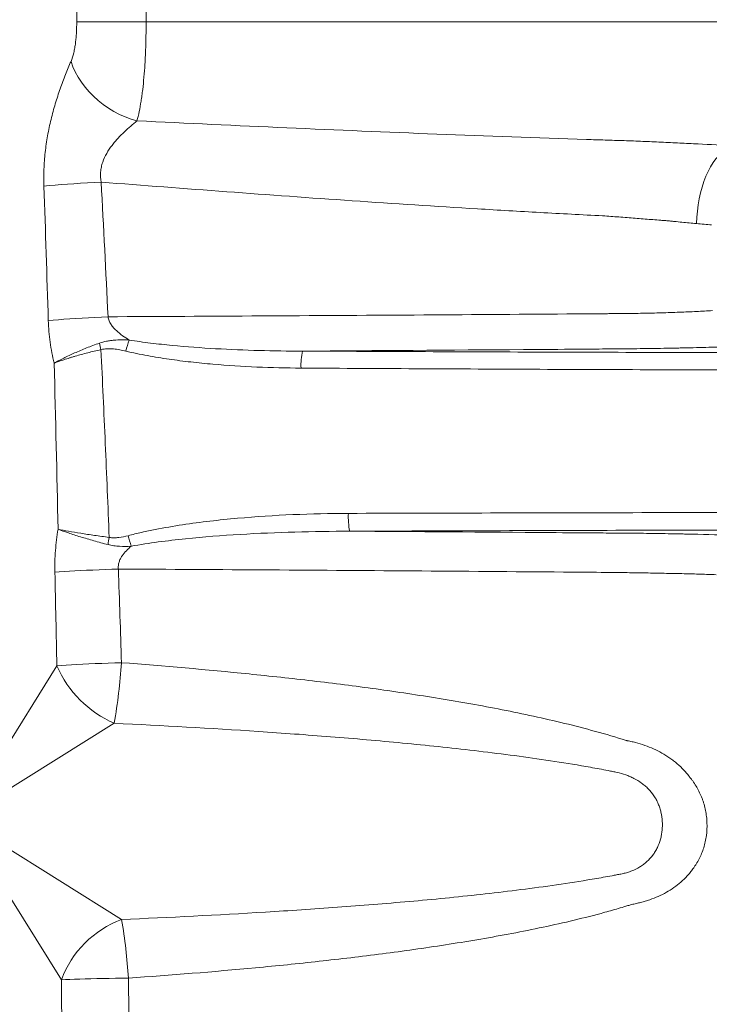
# Paper-space layout 'GERMAN' of a CAD drawing. Units: millimetres. Extents: x 110 to 9130, y 110 to 6424.
# Drawn here: x 7590 to 7866, y 4179 to 4573 of the extents above; entities that cross this region are included whole.
import ezdxf

# ---------------------------------------------------------------- set-up
doc = ezdxf.new("R2010")
doc.units = ezdxf.units.MM
doc.styles.add('SLDTEXTSTYLE0', font='TXT', dxfattribs={"width": 0.7})
doc.dimstyles.new('SLDDIMSTYLE0', dxfattribs={"dimtxt": 77, "dimasz": 132, "dimexe": 0, "dimexo": 0.0625, "dimgap": 19.25, "dimtad": 1, "dimdec": 3, "dimrnd": 1e-09, "dimzin": 12, "dimdsep": 46, "dimtxsty": 'SLDTEXTSTYLE0', "dimblk1": 'CLOSED', "dimblk2": 'CLOSED', "dimsah": 1, "dimcen": 0.09, "dimadec": 0, "dimazin": 3, "dimtfac": 1, "dimtdec": 3, "dimtofl": 0, "dimtmove": 0, "dimatfit": 3, "dimldrblk": 'CLOSED', "dimfxl": 1, "dimfrac": 2, "dimtolj": 1, "dimtzin": 12, "dimarcsym": 0})

# ---------------------------------------------------------------- blocks, each defined once
blk = doc.blocks.new('_CLOSED')
at = {"color": 0, "linetype": 'ByBlock', "lineweight": -2}
for p, q in [((-1, 0.166667), (0, 0)), ((-1, 0.166667), (-1, -0.166667)), ((0, 0), (-1, -0.166667)), ((0, 0), (-1, 0))]:
    blk.add_line(p, q, dxfattribs=at)
blk = doc.blocks.new('_D_9')
at = {"color": 7, "linetype": 'Continuous', "lineweight": 0, "ltscale": 22}
for p, q in [((8301.93, 4730.68), (8499.26, 4730.68)), ((8477.26, 3277.68), (8477.26, 4730.68)), ((5009.99, 3277.68), (8499.26, 3277.68))]:
    blk.add_line(p, q, dxfattribs=at)
at = {"color": 7, "linetype": 'Continuous', "lineweight": 0, "ltscale": 22, "xscale": 132, "yscale": 132}
for p, rotation in [((8477.26, 4730.68), 90.0000000000004), ((8477.26, 3277.68), 270.0000000000004)]:
    blk.add_blockref('_CLOSED', p, dxfattribs=dict(at, rotation=rotation))
at = {"color": 7, "linetype": 'Continuous', "lineweight": 0, "ltscale": 22, "insert": (8378, 3937.52), "char_height": 77, "attachment_point": 1, "rotation": 90, "style": 'SLDTEXTSTYLE0'}
blk.add_mtext('1453', dxfattribs=at)
blk = doc.blocks.new('_D_15')
at = {"color": 9, "linetype": 'Continuous', "lineweight": 0, "ltscale": 22}
for p, q in [((7996.46, 5506.68), (3958.08, 5506.68)), ((3980.08, 5506.68), (3980.08, 3277.68)), ((7313.44, 3277.68), (3958.08, 3277.68))]:
    blk.add_line(p, q, dxfattribs=at)
for centre, start, end in [((3917.41, 4020.51), 63.4349, 116.5651), ((3917.41, 4062.86), 243.4349, 296.5651)]:
    blk.add_arc(centre, 140.13, start, end, dxfattribs=at)
at = {"color": 9, "linetype": 'Continuous', "lineweight": 0, "ltscale": 22, "xscale": 132, "yscale": 132}
for p, rotation in [((3980.08, 5506.68), 90.0000000000004), ((3980.08, 3277.68), 270.0000000000004)]:
    blk.add_blockref('_CLOSED', p, dxfattribs=dict(at, rotation=rotation))
at = {"color": 9, "linetype": 'Continuous', "lineweight": 0, "ltscale": 22, "insert": (3880.82, 3937.52), "char_height": 77, "attachment_point": 1, "rotation": 90, "style": 'SLDTEXTSTYLE0'}
blk.add_mtext('2230', dxfattribs=at)

psp = doc.layouts.new('GERMAN')

# ---------------------------------------------------------------- linework, layer by layer
at = {"color": 7, "linetype": 'Continuous', "lineweight": 15, "ltscale": 22}
for p, q in [((7612.891, 4672.6827), (7612.891, 4571.9189)), ((7640.7018, 4571.9189), (7640.7018, 4672.6827)), ((7640.7018, 4571.9189), (7612.891, 4571.9189)), ((7640.7018, 4571.9189), (8031.8467, 4571.9189)), ((7604.9163, 4314.0851), (7566.5398, 4252.6827)), ((7566.5398, 4252.6827), (7627.9422, 4291.0592)), ((7566.5398, 4252.6827), (7606.7409, 4188.3609)), ((7630.8616, 4212.4815), (7566.5398, 4252.6827))]:
    psp.add_line(p, q, dxfattribs=at)
at = {"color": 7, "linetype": 'Continuous', "lineweight": 15, "ltscale": 22, "flags": 128}
for points in [[(7610.5978, 4556.0513), (7611.3703, 4553.935), (7612.3292, 4551.834), (7613.4676, 4549.7637), (7614.7772, 4547.7391), (7616.2484, 4545.7748), (7617.8707, 4543.8852), (7619.6321, 4542.084), (7621.5199, 4540.3842), (7623.5204, 4538.7983), (7625.6191, 4537.3377), (7627.8007, 4536.013), (7630.0493, 4534.8339), (7632.3487, 4533.8089), (7634.6821, 4532.9455), (7637.0326, 4532.2499)], [(7861.245, 4491.1273), (7861.3732, 4493.6408), (7861.6066, 4496.1465), (7861.9436, 4498.6265), (7862.3818, 4501.0635), (7862.9181, 4503.4402), (7863.5488, 4505.74), (7864.2694, 4507.9466), (7865.0748, 4510.0444), (7865.9594, 4512.0187), (7866.9169, 4513.8556), (7867.9406, 4515.5421), (7869.0232, 4517.0663), (7870.1572, 4518.4176), (7871.3345, 4519.5863), (7872.5468, 4520.5642), (7873.7857, 4521.3445), (7875.0424, 4521.9217), (7876.3079, 4522.2916)], [(7599.7522, 4506.1083), (7601.8921, 4506.3085), (7604.1826, 4506.507), (7606.6043, 4506.7021), (7609.1366, 4506.8922), (7611.7582, 4507.0756), (7614.4469, 4507.2509), (7617.1798, 4507.4164), (7619.9339, 4507.5709), (7622.6859, 4507.7131)], [(7601.4792, 4452.274), (7603.4294, 4452.4501), (7605.5249, 4452.6249), (7607.7496, 4452.797), (7610.0867, 4452.9651), (7612.5182, 4453.1279), (7615.0256, 4453.2842), (7617.5896, 4453.4327), (7620.1908, 4453.5725), (7622.8091, 4453.7023), (7625.4247, 4453.8211)], [(7604.1314, 4351.4862), (7605.9159, 4351.6266), (7607.8547, 4351.7661), (7609.9334, 4351.9035), (7612.1366, 4352.0377), (7614.4478, 4352.1679), (7616.8499, 4352.293), (7619.3251, 4352.4121), (7621.855, 4352.5243), (7624.4207, 4352.6289), (7627.0033, 4352.7249), (7629.5836, 4352.8117)], [(7630.8016, 4315.2903), (7628.1589, 4315.213), (7625.5145, 4315.1269), (7622.8889, 4315.0326), (7620.3028, 4314.931), (7617.7761, 4314.8228), (7615.3287, 4314.7088), (7612.9794, 4314.59), (7610.7467, 4314.4673), (7608.6479, 4314.3415), (7606.6994, 4314.2138), (7604.9163, 4314.0851)], [(7606.7409, 4188.3609), (7608.3513, 4188.4257), (7610.1261, 4188.49), (7612.0523, 4188.5534), (7614.1159, 4188.6154), (7616.3017, 4188.6755), (7618.5938, 4188.7334), (7620.9755, 4188.7885), (7623.4294, 4188.8405), (7625.9376, 4188.8889), (7628.4817, 4188.9336), (7631.0432, 4188.974), (7633.6033, 4189.01)]]:
    psp.add_lwpolyline(points, dxfattribs=at)
at = {"color": 7, "linetype": 'Continuous', "lineweight": 15, "ltscale": 484}
for centre, radius, start, end in [((7682.1952, 4456.6522), 61.7103, 192.549201, 195.043695), ((7677.123, 4429.6058), 45.7159, 160.989125, 166.802476), ((7724.0186, 4434.6848), 21.2761, 165.378949, 183.854552), ((7748.2554, 4373.5031), 26.5389, 176.590631, 192.107028), ((7687.1868, 4354.5088), 62.2667, 169.861094, 172.555725), ((7702.1427, 4383.8737), 70.894, 194.47407, 198.024376), ((7645.2285, 4331.3714), 43.8622, 203.210149, 246.789851), ((7397.728, 4330.5096), 233.5699, 350.276024, 356.264004), ((7645.1592, 4174.0633), 40.9925, 110.413068, 159.586932), ((7421.6191, 4176.1437), 212.3744, 3.473295, 9.851955)]:
    psp.add_arc(centre, radius, start, end, dxfattribs=at)
at = {"color": 7, "linetype": 'Continuous', "lineweight": 15, "ltscale": 22}
for points, knots in [([(7612.891, 4571.9189), (7612.891, 4570.4849), (7612.8528, 4569.0604), (7612.7334, 4566.9386), (7612.6829, 4566.2321), (7612.5594, 4564.8389), (7612.4865, 4564.1511), (7612.3148, 4562.794), (7612.2162, 4562.1247), (7611.988, 4560.807), (7611.8579, 4560.1569), (7611.4183, 4558.2783), (7611.0601, 4557.109), (7610.5978, 4556.0513)], [0, 0, 0, 0, 0.25, 0.25, 0.375, 0.375, 0.5, 0.5, 0.625, 0.625, 0.75, 0.75, 1, 1, 1, 1]), ([(7637.0326, 4532.2499), (7637.3571, 4533.4098), (7637.6551, 4534.6476), (7638.2051, 4537.2749), (7638.4571, 4538.6644), (7638.8042, 4540.8636), (7638.9148, 4541.6159), (7639.1259, 4543.1596), (7639.2267, 4543.9532), (7639.5116, 4546.3654), (7639.6791, 4548.0219), (7639.9746, 4551.4294), (7640.1026, 4553.1804), (7640.2671, 4555.8787), (7640.3173, 4556.7901), (7640.4088, 4558.6375), (7640.4498, 4559.5716), (7640.5585, 4562.378), (7640.6121, 4564.2645), (7640.6837, 4568.0684), (7640.7018, 4569.9857), (7640.7018, 4571.9189)], [0, 0, 0, 0, 0.125, 0.125, 0.25, 0.25, 0.3125, 0.3125, 0.375, 0.375, 0.5, 0.5, 0.625, 0.625, 0.6875, 0.6875, 0.75, 0.75, 0.875, 0.875, 1, 1, 1, 1]), ([(7610.5978, 4556.0513), (7609.8682, 4554.3822), (7609.131, 4552.6229), (7608.0372, 4549.867), (7607.675, 4548.9297), (7606.963, 4547.031), (7606.6125, 4546.0679), (7605.5823, 4543.1391), (7604.9237, 4541.1341), (7603.9964, 4538.0498), (7603.6971, 4537.0073), (7603.1239, 4534.9041), (7602.8506, 4533.8451), (7602.0739, 4530.6455), (7601.614, 4528.4825), (7601.0259, 4525.1924), (7600.8468, 4524.088), (7600.5251, 4521.8636), (7600.3826, 4520.7447), (7600.015, 4517.3878), (7599.8488, 4515.1424), (7599.6788, 4510.6365), (7599.6751, 4508.3762), (7599.7522, 4506.1083)], [0, 0, 0, 0, 0.125, 0.125, 0.1875, 0.1875, 0.25, 0.25, 0.375, 0.375, 0.4375, 0.4375, 0.5, 0.5, 0.625, 0.625, 0.6875, 0.6875, 0.75, 0.75, 0.875, 0.875, 1, 1, 1, 1]), ([(7622.6859, 4507.7131), (7622.446, 4509.0514), (7622.3734, 4510.3916), (7622.5313, 4512.4047), (7622.6292, 4513.0783), (7622.9056, 4514.3928), (7623.084, 4515.038), (7623.7266, 4516.9403), (7624.2813, 4518.1208), (7625.5496, 4520.3553), (7626.2645, 4521.41), (7627.4154, 4522.9225), (7627.812, 4523.4143), (7628.6169, 4524.3667), (7629.0263, 4524.8288), (7630.2693, 4526.1786), (7631.1173, 4527.0299), (7632.8248, 4528.6549), (7633.6872, 4529.4306), (7635.3852, 4530.9), (7636.2212, 4531.5941), (7637.0326, 4532.2499)], [0, 0, 0, 0, 0.125, 0.125, 0.1875, 0.1875, 0.25, 0.25, 0.375, 0.375, 0.5, 0.5, 0.5625, 0.5625, 0.625, 0.625, 0.75, 0.75, 0.875, 0.875, 1, 1, 1, 1]), ([(7637.0326, 4532.2499), (7657.0679, 4531.294), (7677.1012, 4530.3607), (7717.1545, 4528.579), (7737.1752, 4527.7305), (7777.2061, 4526.1573), (7797.2162, 4525.4326), (7819.7224, 4524.7106), (7822.223, 4524.6317), (7825.9738, 4524.5153), (7827.2242, 4524.4773), (7829.7244, 4524.4), (7830.9736, 4524.359), (7834.7191, 4524.2293), (7837.2143, 4524.1341), (7842.1913, 4523.9303), (7844.6717, 4523.8219), (7849.6165, 4523.5967), (7852.0809, 4523.48), (7855.7652, 4523.3029), (7856.9913, 4523.2436), (7859.4394, 4523.1249), (7860.6612, 4523.0654), (7866.7493, 4522.7612), (7871.5615, 4522.502), (7876.3079, 4522.2916)], [0, 0, 0, 0, 0.25, 0.25, 0.5, 0.5, 0.75, 0.75, 0.78125, 0.78125, 0.796875, 0.796875, 0.8125, 0.8125, 0.84375, 0.84375, 0.875, 0.875, 0.90625, 0.90625, 0.921875, 0.921875, 0.9375, 0.9375, 1, 1, 1, 1]), ([(7823.6585, 4494.2303), (7819.4815, 4494.4389), (7815.3015, 4494.6538), (7806.943, 4495.0952), (7802.7632, 4495.3217), (7790.2225, 4496.0179), (7781.86, 4496.5041), (7756.766, 4498.0214), (7740.0282, 4499.1111), (7706.5332, 4501.4086), (7689.7761, 4502.6165), (7656.2406, 4505.1137), (7639.4656, 4506.4028), (7622.6859, 4507.7131)], [0, 0, 0, 0, 0.0625, 0.0625, 0.125, 0.125, 0.25, 0.25, 0.5, 0.5, 0.75, 0.75, 1, 1, 1, 1]), ([(7849.3299, 4492.2641), (7848.8091, 4492.3024), (7848.2854, 4492.3414), (7847.2385, 4492.4204), (7845.6656, 4492.5403), (7844.0854, 4492.664), (7840.9148, 4492.9145), (7838.7878, 4493.0855), (7834.5064, 4493.4257), (7832.3506, 4493.5951), (7829.1017, 4493.8409), (7828.0164, 4493.9215), (7825.8411, 4494.0789), (7824.7488, 4494.1559), (7823.6585, 4494.2303)], [0, 0, 0, 0, 0.0625, 0.0625, 0.125, 0.25, 0.25, 0.5, 0.5, 0.75, 0.75, 0.875, 0.875, 1, 1, 1, 1]), ([(7861.245, 4491.1273), (7859.3437, 4491.2771), (7857.4004, 4491.4609), (7854.4221, 4491.7551), (7853.4188, 4491.8563), (7851.8976, 4492.0092), (7851.133, 4492.0859), (7850.3623, 4492.1625), (7849.8471, 4492.2134), (7849.5876, 4492.2389), (7849.3299, 4492.2641)], [0, 0, 0, 0, 0.5, 0.5, 0.75, 0.75, 0.875, 0.9375, 0.9375, 1, 1, 1, 1]), ([(7867.6868, 4456.2758), (7865.6068, 4456.143), (7863.4588, 4456.0219), (7859.0331, 4455.8021), (7856.7554, 4455.7034), (7853.2421, 4455.5721), (7852.0543, 4455.532), (7849.6482, 4455.4535), (7847.2238, 4455.38), (7844.7626, 4455.3163), (7842.2826, 4455.2577), (7841.0345, 4455.2309), (7837.2867, 4455.1587), (7834.7758, 4455.121), (7830.9907, 4455.0799), (7829.7259, 4455.0688), (7827.8241, 4455.056), (7827.1894, 4455.0524), (7825.9184, 4455.0464), (7825.2819, 4455.0434), (7819.5549, 4455.0006), (7814.4629, 4454.9632), (7788.9954, 4454.7792), (7768.5986, 4454.6401), (7727.7594, 4454.3782), (7707.3152, 4454.2553), (7666.3953, 4454.026), (7645.9184, 4453.9195), (7625.4247, 4453.8211)], [0, 0, 0, 0, 0.03125, 0.03125, 0.0625, 0.0625, 0.078125, 0.078125, 0.09375, 0.109375, 0.109375, 0.125, 0.125, 0.15625, 0.15625, 0.171875, 0.171875, 0.1796875, 0.1796875, 0.1875, 0.1875, 0.25, 0.25, 0.5, 0.5, 0.75, 0.75, 1, 1, 1, 1]), ([(7601.4792, 4452.274), (7601.5671, 4449.3563), (7601.8198, 4446.4761), (7602.4221, 4442.2102), (7602.66, 4440.7973), (7603.2059, 4437.9898), (7603.512, 4436.6045), (7603.8466, 4435.2421)], [0, 0, 0, 0, 0.5, 0.5, 0.75, 0.75, 1, 1, 1, 1]), ([(7633.9005, 4444.4977), (7633.0089, 4445.036), (7632.1215, 4445.6124), (7630.3972, 4446.8569), (7629.56, 4447.5232), (7628.3786, 4448.6315), (7627.9975, 4449.0194), (7627.2729, 4449.8473), (7626.9351, 4450.2807), (7626.4816, 4450.9712), (7626.3394, 4451.2081), (7626.0768, 4451.6985), (7625.9566, 4451.9521), (7625.6435, 4452.7244), (7625.4947, 4453.2595), (7625.4247, 4453.8211)], [0, 0, 0, 0, 0.25, 0.25, 0.5, 0.5, 0.625, 0.625, 0.75, 0.75, 0.8125, 0.8125, 0.875, 0.875, 1, 1, 1, 1]), ([(7621.9592, 4443.2439), (7620.2089, 4442.6291), (7618.5113, 4441.9881), (7616.0363, 4441.0005), (7615.2233, 4440.6668), (7613.6211, 4439.9918), (7612.8308, 4439.6499), (7610.5035, 4438.6166), (7609.0373, 4437.9301), (7606.9712, 4436.9078), (7606.3081, 4436.5698), (7605.353, 4436.0674), (7605.0416, 4435.9008), (7604.5851, 4435.6525), (7604.4347, 4435.57), (7604.212, 4435.4466), (7604.1381, 4435.4056), (7603.9915, 4435.3236), (7603.9179, 4435.2823), (7603.8466, 4435.2421)], [0, 0, 0, 0, 0.25, 0.25, 0.375, 0.375, 0.5, 0.5, 0.75, 0.75, 0.875, 0.875, 0.9375, 0.9375, 0.96875, 0.96875, 0.984375, 0.984375, 1, 1, 1, 1]), ([(7633.9005, 4444.4977), (7632.8939, 4444.5528), (7631.8881, 4444.5789), (7629.8787, 4444.5634), (7628.8751, 4444.522), (7627.3718, 4444.3929), (7626.8711, 4444.3386), (7625.8705, 4444.2031), (7625.3709, 4444.1219), (7623.8868, 4443.8327), (7622.9128, 4443.579), (7621.9592, 4443.2439)], [0, 0, 0, 0, 0.25, 0.25, 0.5, 0.5, 0.625, 0.625, 0.75, 0.75, 1, 1, 1, 1]), ([(7703.4315, 4440.0554), (7697.6122, 4440.0634), (7691.7958, 4440.1422), (7680.1697, 4440.4559), (7674.36, 4440.6902), (7662.7483, 4441.3494), (7656.9421, 4441.7733), (7648.2708, 4442.6089), (7645.386, 4442.9212), (7639.6309, 4443.634), (7636.7605, 4444.034), (7633.9005, 4444.4977)], [0, 0, 0, 0, 0.25, 0.25, 0.5, 0.5, 0.75, 0.75, 0.875, 0.875, 1, 1, 1, 1]), ([(7622.5998, 4440.635), (7620.7822, 4440.2319), (7619.0188, 4439.8098), (7615.5927, 4438.9361), (7613.93, 4438.4844), (7611.9168, 4437.9031), (7611.5184, 4437.7863), (7610.7363, 4437.5533), (7610.3517, 4437.437), (7609.217, 4437.0883), (7607.7547, 4436.6243), (7606.3924, 4436.1624), (7605.4087, 4435.8167), (7605.0871, 4435.7016), (7604.6144, 4435.5291), (7604.3805, 4435.4429), (7604.1502, 4435.3567), (7603.9975, 4435.2993), (7603.9209, 4435.2703), (7603.8466, 4435.2421)], [0, 0, 0, 0, 0.25, 0.25, 0.5, 0.5, 0.5625, 0.5625, 0.625, 0.625, 0.75, 0.875, 0.875, 0.9375, 0.9375, 0.96875, 0.984375, 0.984375, 1, 1, 1, 1]), ([(7622.5998, 4440.635), (7623.4237, 4440.8603), (7624.2606, 4440.9721), (7625.5286, 4441.0282), (7625.9547, 4441.028), (7626.8008, 4440.9982), (7627.2217, 4440.9687), (7628.4796, 4440.8469), (7629.3118, 4440.7219), (7630.9684, 4440.4186), (7631.7927, 4440.24), (7632.6144, 4440.0432)], [0, 0, 0, 0, 0.25, 0.25, 0.375, 0.375, 0.5, 0.5, 0.75, 0.75, 1, 1, 1, 1]), ([(7625.8925, 4365.47), (7625.645, 4371.7356), (7625.3936, 4378.001), (7624.8736, 4390.5306), (7624.6064, 4396.7949), (7623.7832, 4415.5861), (7623.2054, 4428.1115), (7622.5998, 4440.635)], [0, 0, 0, 0, 0.25, 0.25, 0.5, 0.5, 1, 1, 1, 1]), ([(7632.6144, 4440.0432), (7635.4592, 4439.3619), (7638.3253, 4438.7688), (7644.0877, 4437.7062), (7646.9842, 4437.2374), (7652.801, 4436.397), (7655.7215, 4436.0254), (7661.5823, 4435.3631), (7664.5165, 4435.073), (7673.3248, 4434.3089), (7679.2068, 4433.9395), (7690.9868, 4433.4296), (7696.885, 4433.2896), (7702.7906, 4433.2545)], [0, 0, 0, 0, 0.125, 0.125, 0.25, 0.25, 0.375, 0.375, 0.5, 0.5, 0.75, 0.75, 1, 1, 1, 1]), ([(7703.4315, 4440.0554), (7732.9602, 4440.2399), (7762.4464, 4440.4412), (7799.2415, 4440.7137), (7806.5975, 4440.7692), (7817.627, 4440.8541), (7822.2218, 4440.8898), (7826.8153, 4440.9261), (7828.6526, 4440.9406), (7829.5699, 4440.9484), (7832.3172, 4440.9733), (7834.143, 4440.9918), (7839.6032, 4441.0536), (7843.2204, 4441.1029), (7848.6113, 4441.1889), (7850.3923, 4441.2194), (7853.0371, 4441.2679), (7853.9145, 4441.2845), (7855.6608, 4441.3187), (7856.5306, 4441.3361), (7860.8432, 4441.4271), (7864.1824, 4441.5117), (7870.6403, 4441.7043), (7873.7592, 4441.8123), (7876.7622, 4441.9325)], [0, 0, 0, 0, 0.5, 0.5, 0.625, 0.625, 0.6875, 0.703125, 0.703125, 0.71875, 0.71875, 0.75, 0.75, 0.8125, 0.8125, 0.84375, 0.84375, 0.859375, 0.859375, 0.875, 0.875, 0.9375, 0.9375, 1, 1, 1, 1]), ([(7900.8568, 4439.3954), (7867.9002, 4439.458), (7834.9666, 4439.5409), (7769.1455, 4439.7623), (7736.2706, 4439.8969), (7703.4315, 4440.0554)], [0, 0, 0, 0, 0.5, 0.5, 1, 1, 1, 1]), ([(7702.7906, 4433.2545), (7735.6938, 4433.0591), (7768.6329, 4432.8929), (7834.5827, 4432.6191), (7867.5807, 4432.5154), (7900.6018, 4432.4375)], [0, 0, 0, 0, 0.5, 0.5, 1, 1, 1, 1]), ([(7721.7634, 4375.0814), (7714.3437, 4375.0588), (7706.9316, 4374.8932), (7692.1234, 4374.254), (7684.7263, 4373.7814), (7673.6472, 4372.7917), (7669.9616, 4372.415), (7662.608, 4371.552), (7658.9399, 4371.066), (7651.625, 4369.9576), (7647.9782, 4369.3358), (7642.5294, 4368.2651), (7640.7167, 4367.8849), (7637.1002, 4367.0669), (7635.2948, 4366.6288), (7633.4989, 4366.1544)], [0, 0, 0, 0, 0.25, 0.25, 0.5, 0.5, 0.625, 0.625, 0.75, 0.75, 0.875, 0.875, 0.9375, 0.9375, 1, 1, 1, 1]), ([(7949.9394, 4375.5224), (7930.8995, 4375.5067), (7911.8621, 4375.4857), (7873.804, 4375.4333), (7854.782, 4375.4018), (7797.7375, 4375.2916), (7759.7363, 4375.197), (7721.7634, 4375.0814)], [0, 0, 0, 0, 0.25, 0.25, 0.5, 0.5, 1, 1, 1, 1]), ([(7605.4125, 4368.7186), (7605.1749, 4367.3194), (7604.9663, 4365.9033), (7604.6135, 4363.043), (7604.4705, 4361.6085), (7604.1449, 4357.2924), (7604.0661, 4354.3979), (7604.1314, 4351.4862)], [0, 0, 0, 0, 0.25, 0.25, 0.5, 0.5, 1, 1, 1, 1]), ([(7625.8925, 4365.47), (7624.8888, 4365.5968), (7623.8906, 4365.7279), (7621.9324, 4365.9937), (7620.9691, 4366.1287), (7619.0736, 4366.4019), (7618.1413, 4366.5401), (7616.3076, 4366.8188), (7615.4042, 4366.9598), (7612.7555, 4367.3833), (7611.1168, 4367.6594), (7608.0801, 4368.1984), (7606.6815, 4368.4615), (7605.4125, 4368.7186)], [0, 0, 0, 0, 0.125, 0.125, 0.25, 0.25, 0.375, 0.375, 0.5, 0.5, 0.75, 0.75, 1, 1, 1, 1]), ([(7625.4449, 4362.5762), (7624.4684, 4362.8217), (7623.4974, 4363.075), (7621.5931, 4363.5864), (7620.6567, 4363.8452), (7617.8929, 4364.6278), (7616.1102, 4365.1569), (7612.6665, 4366.2203), (7611.0478, 4366.7417), (7608.0312, 4367.7588), (7606.6475, 4368.2497), (7605.4125, 4368.7186)], [0, 0, 0, 0, 0.125, 0.125, 0.25, 0.25, 0.5, 0.5, 0.75, 0.75, 1, 1, 1, 1]), ([(7722.3067, 4367.9369), (7760.213, 4368.0914), (7798.1475, 4368.2176), (7855.092, 4368.3642), (7874.0806, 4368.406), (7912.0721, 4368.4752), (7931.0761, 4368.5027), (7950.0827, 4368.5231)], [0, 0, 0, 0, 0.5, 0.5, 0.75, 0.75, 1, 1, 1, 1]), ([(7633.4989, 4366.1544), (7632.2559, 4365.826), (7631.0048, 4365.5568), (7629.1026, 4365.3376), (7628.4642, 4365.296), (7627.1746, 4365.3056), (7626.5293, 4365.3573), (7625.8925, 4365.47)], [0, 0, 0, 0, 0.5, 0.5, 0.75, 0.75, 1, 1, 1, 1]), ([(7634.7279, 4361.9376), (7638.336, 4362.589), (7641.9591, 4363.1377), (7649.215, 4364.1088), (7652.8498, 4364.5298), (7663.7694, 4365.653), (7671.069, 4366.2175), (7685.6954, 4367.0978), (7693.0133, 4367.4104), (7707.6551, 4367.8272), (7714.9793, 4367.9307), (7722.3067, 4367.9369)], [0, 0, 0, 0, 0.125, 0.125, 0.25, 0.25, 0.5, 0.5, 0.75, 0.75, 1, 1, 1, 1]), ([(7878.8319, 4366.1213), (7873.572, 4366.3547), (7867.8644, 4366.5471), (7860.2075, 4366.7397), (7858.6548, 4366.7763), (7856.2935, 4366.8282), (7855.501, 4366.845), (7853.9051, 4366.8776), (7853.1006, 4366.8934), (7849.0644, 4366.9698), (7845.8081, 4367.0218), (7839.243, 4367.1082), (7835.9342, 4367.1427), (7830.9322, 4367.1814), (7829.2641, 4367.1941), (7825.9283, 4367.2195), (7817.5878, 4367.2827), (7809.2433, 4367.3447), (7775.8527, 4367.5882), (7749.0964, 4367.7694), (7722.3067, 4367.9369)], [0, 0, 0, 0, 0.125, 0.125, 0.15625, 0.15625, 0.171875, 0.171875, 0.1875, 0.1875, 0.25, 0.25, 0.3125, 0.3125, 0.34375, 0.34375, 0.375, 0.5, 0.5, 1, 1, 1, 1]), ([(7625.4449, 4362.5762), (7626.2021, 4362.3859), (7626.9698, 4362.2396), (7628.5169, 4362.0201), (7629.2915, 4361.9473), (7631.6178, 4361.8146), (7633.1718, 4361.8381), (7634.7279, 4361.9376)], [0, 0, 0, 0, 0.25, 0.25, 0.5, 0.5, 1, 1, 1, 1]), ([(7629.5836, 4352.8117), (7629.5318, 4353.2817), (7629.5303, 4353.7485), (7629.624, 4354.6757), (7629.7211, 4355.1407), (7629.9949, 4356.0307), (7630.1707, 4356.4586), (7630.4805, 4357.08), (7630.592, 4357.2843), (7630.8253, 4357.6811), (7630.9474, 4357.8742), (7631.5808, 4358.8168), (7632.1588, 4359.4998), (7633.3932, 4360.78), (7634.0527, 4361.3776), (7634.7279, 4361.9376)], [0, 0, 0, 0, 0.125, 0.125, 0.25, 0.25, 0.375, 0.375, 0.4375, 0.4375, 0.5, 0.5, 0.75, 0.75, 1, 1, 1, 1]), ([(7629.5836, 4352.8117), (7649.8741, 4352.696), (7670.1485, 4352.5725), (7710.6645, 4352.3098), (7730.9083, 4352.1706), (7771.3536, 4351.8766), (7791.5532, 4351.7219), (7816.7741, 4351.5188), (7822.4471, 4351.4726), (7828.1184, 4351.4258), (7829.3786, 4351.4153), (7830.009, 4351.4125), (7831.8981, 4351.3824), (7833.1532, 4351.3619), (7836.9058, 4351.2993), (7839.3904, 4351.256), (7843.091, 4351.1888), (7844.3201, 4351.166), (7846.7695, 4351.1197), (7847.9927, 4351.0961), (7850.4067, 4351.0486), (7851.5992, 4351.0247), (7853.9555, 4350.9764), (7855.1206, 4350.9537), (7858.5634, 4350.8689), (7860.7833, 4350.8064), (7865.0719, 4350.6694), (7867.1408, 4350.5949), (7869.1305, 4350.5141)], [0, 0, 0, 0, 0.25, 0.25, 0.5, 0.5, 0.75, 0.75, 0.8125, 0.8203125, 0.8203125, 0.828125, 0.828125, 0.84375, 0.84375, 0.875, 0.875, 0.890625, 0.890625, 0.90625, 0.90625, 0.921875, 0.921875, 0.9375, 0.9375, 0.96875, 0.96875, 1, 1, 1, 1]), ([(7833.0711, 4284.1579), (7829.0057, 4285.4539), (7824.9113, 4286.6589), (7816.6869, 4288.929), (7812.5558, 4289.9941), (7800.1185, 4293.0228), (7791.7775, 4294.8201), (7775.0255, 4298.11), (7766.6208, 4299.5997), (7749.7683, 4302.3477), (7741.3189, 4303.6055), (7724.3947, 4305.9373), (7715.919, 4307.0111), (7698.9444, 4309.0093), (7690.4448, 4309.9336), (7664.9195, 4312.5192), (7647.8728, 4313.9947), (7630.8016, 4315.2903)], [0, 0, 0, 0, 0.0625, 0.0625, 0.125, 0.125, 0.25, 0.25, 0.375, 0.375, 0.5, 0.5, 0.625, 0.625, 0.75, 0.75, 1, 1, 1, 1]), ([(7627.9422, 4291.0592), (7647.23, 4290.1259), (7666.506, 4289.0476), (7695.3943, 4287.1126), (7705.0182, 4286.4143), (7724.2532, 4284.8842), (7733.8647, 4284.0526), (7753.0699, 4282.2166), (7762.662, 4281.2129), (7781.8187, 4278.9683), (7791.3828, 4277.7294), (7805.6891, 4275.6031), (7810.4513, 4274.8492), (7817.5788, 4273.6292), (7819.9522, 4273.2076), (7823.5075, 4272.5489), (7824.6915, 4272.325), (7826.466, 4271.9819), (7827.3528, 4271.8086), (7828.239, 4271.6325), (7828.8297, 4271.5145), (7829.1248, 4271.4546), (7830.5933, 4271.1283), (7831.7506, 4270.801), (7833.4582, 4270.1987), (7834.0221, 4269.9792), (7835.1254, 4269.5065), (7835.6665, 4269.2527), (7837.2575, 4268.4363), (7838.275, 4267.8192), (7839.7291, 4266.7676), (7840.2032, 4266.3946), (7841.1104, 4265.6156), (7841.5452, 4265.2087), (7842.7925, 4263.9342), (7843.5491, 4263.014), (7844.5583, 4261.512), (7844.8695, 4260.9946), (7845.4383, 4259.9372), (7845.697, 4259.3957), (7846.165, 4258.2878), (7846.3743, 4257.7215), (7846.7448, 4256.5642), (7846.9049, 4255.9756), (7847.3073, 4254.2066), (7847.4759, 4253.0131), (7847.6244, 4250.5991), (7847.6027, 4249.3721), (7847.4233, 4247.5614), (7847.3389, 4246.9597), (7847.1207, 4245.7689), (7846.9876, 4245.1834), (7846.5161, 4243.4567), (7846.1061, 4242.3446), (7845.3317, 4240.7385), (7845.0459, 4240.2122), (7844.4251, 4239.1962), (7844.089, 4238.7028), (7843.0214, 4237.2866), (7842.2289, 4236.4248), (7840.9203, 4235.2483), (7840.464, 4234.8756), (7839.5108, 4234.1688), (7839.0148, 4233.8358), (7837.4938, 4232.9104), (7836.4278, 4232.3848), (7834.7548, 4231.7211), (7834.1834, 4231.5204), (7833.0343, 4231.165), (7832.4546, 4231.0094), (7831.2854, 4230.739), (7830.695, 4230.6287), (7829.5159, 4230.4007), (7828.9261, 4230.288), (7827.1559, 4229.9536), (7825.9748, 4229.7358), (7822.4285, 4229.0962), (7820.0607, 4228.6881), (7812.9477, 4227.5102), (7808.194, 4226.7866), (7793.9203, 4224.7555), (7784.3818, 4223.5847), (7765.2747, 4221.4761), (7755.7059, 4220.5404), (7736.5454, 4218.8378), (7726.9525, 4218.0715), (7707.7582, 4216.6687), (7698.156, 4216.0324), (7669.3361, 4214.2777), (7650.1055, 4213.3114), (7630.8616, 4212.4815)], [0, 0, 0, 0, 0.125, 0.125, 0.1875, 0.1875, 0.25, 0.25, 0.3125, 0.3125, 0.375, 0.375, 0.40625, 0.40625, 0.421875, 0.421875, 0.4296875, 0.4296875, 0.43359375, 0.43554687, 0.43554687, 0.4375, 0.4375, 0.4453125, 0.4453125, 0.44921875, 0.44921875, 0.453125, 0.453125, 0.4609375, 0.4609375, 0.46484375, 0.46484375, 0.46875, 0.46875, 0.4765625, 0.4765625, 0.48046875, 0.48046875, 0.484375, 0.484375, 0.48828125, 0.48828125, 0.4921875, 0.4921875, 0.5, 0.5, 0.5078125, 0.5078125, 0.51171875, 0.51171875, 0.515625, 0.515625, 0.5234375, 0.5234375, 0.52734375, 0.52734375, 0.53125, 0.53125, 0.5390625, 0.5390625, 0.54296875, 0.54296875, 0.546875, 0.546875, 0.5546875, 0.5546875, 0.55859375, 0.55859375, 0.5625, 0.5625, 0.56640625, 0.56640625, 0.5703125, 0.5703125, 0.578125, 0.578125, 0.59375, 0.59375, 0.625, 0.625, 0.6875, 0.6875, 0.75, 0.75, 0.8125, 0.8125, 0.875, 0.875, 1, 1, 1, 1]), ([(7858.6352, 4269.3695), (7858.5421, 4269.4946), (7858.4464, 4269.6213), (7858.2553, 4269.8707), (7857.9663, 4270.2422), (7857.6706, 4270.6062), (7857.07, 4271.3246), (7856.6577, 4271.7907), (7855.3854, 4273.1521), (7854.4902, 4274.0106), (7853.0777, 4275.2293), (7852.5953, 4275.624), (7851.607, 4276.3908), (7851.1019, 4276.7623), (7849.5658, 4277.834), (7848.5099, 4278.4949), (7846.3363, 4279.7184), (7845.2187, 4280.2808), (7842.9222, 4281.3122), (7841.742, 4281.7816), (7839.3252, 4282.6269), (7838.0989, 4282.9993), (7836.2332, 4283.4868), (7835.6069, 4283.6374), (7834.6609, 4283.8457), (7834.1863, 4283.9455), (7833.7092, 4284.0387), (7833.3906, 4284.0994), (7833.2297, 4284.1292), (7833.0711, 4284.1579)], [0, 0, 0, 0, 0.015625, 0.015625, 0.03125, 0.0625, 0.0625, 0.125, 0.125, 0.25, 0.25, 0.3125, 0.3125, 0.375, 0.375, 0.5, 0.5, 0.625, 0.625, 0.75, 0.75, 0.875, 0.875, 0.9375, 0.9375, 0.96875, 0.984375, 0.984375, 1, 1, 1, 1]), ([(7859.7874, 4232.7168), (7859.8466, 4232.7948), (7859.9068, 4232.8751), (7860.0248, 4233.0344), (7860.2005, 4233.274), (7860.601, 4233.8394), (7860.928, 4234.3344), (7861.5605, 4235.3387), (7861.9536, 4236.0272), (7862.6825, 4237.4438), (7863.0184, 4238.1721), (7863.6315, 4239.6709), (7863.9098, 4240.4445), (7864.3999, 4242.0207), (7864.6119, 4242.8225), (7864.9693, 4244.4545), (7865.1134, 4245.2801), (7865.4409, 4247.7613), (7865.5225, 4249.4311), (7865.4528, 4251.5383), (7865.4302, 4251.9608), (7865.3674, 4252.8077), (7865.3271, 4253.2329), (7865.1807, 4254.4975), (7865.0493, 4255.3304), (7864.7206, 4256.9767), (7864.5234, 4257.79), (7864.178, 4258.9956), (7864.0547, 4259.3951), (7863.7913, 4260.1892), (7863.6509, 4260.5847), (7862.9143, 4262.5313), (7862.2106, 4264.0034), (7860.9928, 4266.0988), (7860.5596, 4266.7784), (7859.8689, 4267.7705), (7859.6318, 4268.0966), (7859.2659, 4268.579), (7859.0803, 4268.8185), (7858.8909, 4269.0555), (7858.7637, 4269.2129), (7858.6989, 4269.2922), (7858.6352, 4269.3695)], [0, 0, 0, 0, 0.0078125, 0.0078125, 0.015625, 0.03125, 0.0625, 0.0625, 0.125, 0.125, 0.1875, 0.1875, 0.25, 0.25, 0.3125, 0.3125, 0.375, 0.375, 0.5, 0.5, 0.53125, 0.53125, 0.5625, 0.5625, 0.625, 0.625, 0.6875, 0.6875, 0.71875, 0.71875, 0.75, 0.75, 0.875, 0.875, 0.9375, 0.9375, 0.96875, 0.96875, 0.984375, 0.9921875, 0.9921875, 1, 1, 1, 1]), ([(7835.2561, 4218.4947), (7835.8767, 4218.6107), (7836.4967, 4218.7378), (7837.7244, 4219.0121), (7838.9433, 4219.3073), (7840.1448, 4219.6454), (7841.3374, 4220.0059), (7841.9299, 4220.1975), (7844.853, 4221.2076), (7847.0766, 4222.183), (7850.2334, 4223.941), (7851.2594, 4224.5797), (7853.2133, 4225.9433), (7854.1451, 4226.6699), (7855.9177, 4228.2199), (7856.7587, 4229.0432), (7857.9498, 4230.3591), (7858.3351, 4230.8113), (7858.8949, 4231.5111), (7859.0785, 4231.7482), (7859.4383, 4232.2279), (7859.6156, 4232.4721), (7859.7874, 4232.7168)], [0, 0, 0, 0, 0.0625, 0.0625, 0.125, 0.1875, 0.1875, 0.25, 0.25, 0.5, 0.5, 0.625, 0.625, 0.75, 0.75, 0.875, 0.875, 0.9375, 0.9375, 0.96875, 0.96875, 1, 1, 1, 1]), ([(7633.6033, 4189.01), (7650.6266, 4190.1967), (7667.623, 4191.5529), (7693.0679, 4193.9439), (7701.5412, 4194.8008), (7718.4687, 4196.6603), (7726.9241, 4197.6629), (7743.8076, 4199.8486), (7752.2297, 4201.0307), (7769.0254, 4203.6245), (7777.3992, 4205.0356), (7794.0836, 4208.1679), (7802.3946, 4209.8872), (7814.7941, 4212.8082), (7818.9182, 4213.8401), (7825.0713, 4215.4957), (7827.117, 4216.0657), (7830.1764, 4216.9519), (7831.1947, 4217.2525), (7832.7196, 4217.7118), (7833.2275, 4217.8663), (7834.2425, 4218.1783), (7834.7506, 4218.3361), (7835.2561, 4218.4947)], [0, 0, 0, 0, 0.25, 0.25, 0.375, 0.375, 0.5, 0.5, 0.625, 0.625, 0.75, 0.75, 0.875, 0.875, 0.9375, 0.9375, 0.96875, 0.96875, 0.984375, 0.984375, 0.9921875, 0.9921875, 1, 1, 1, 1])]:
    psp.add_open_spline(points, degree=3, knots=knots, dxfattribs=at)
for points in [[(7599.7522, 4506.1083), (7600.3624, 4488.1648), (7600.9387, 4470.2201), (7601.4792, 4452.274)], [(7625.4247, 4453.8211), (7624.5712, 4471.7888), (7623.6577, 4489.7525), (7622.6859, 4507.7131)], [(7867.2992, 4490.5907), (7865.351, 4490.7839), (7863.3328, 4490.9627), (7861.245, 4491.1273)], [(7603.8466, 4435.2421), (7604.423, 4413.0698), (7604.9451, 4390.8953), (7605.4125, 4368.7186)], [(7630.8016, 4315.2903), (7630.425, 4327.7993), (7630.019, 4340.3064), (7629.5836, 4352.8117)], [(7604.1314, 4351.4862), (7604.4112, 4339.02), (7604.6729, 4326.5529), (7604.9163, 4314.0851)], [(7606.7409, 4188.3609), (7606.9788, 4163.0736), (7607.1372, 4137.785), (7607.208, 4112.4948)], [(7634.31, 4112.694), (7634.204, 4138.1364), (7633.9652, 4163.5749), (7633.6033, 4189.01)]]:
    psp.add_open_spline(points, degree=3, dxfattribs=at)

# ---------------------------------------------------------------- dimensions: what is measured, and where the dimension line sits
at = {"color": 9, "linetype": 'Continuous', "lineweight": 0, "ltscale": 22}
dim = psp.add_linear_dim(base=(3980.0812, 3277.6827), p1=(8018.462, 5506.6827), p2=(7335.4384, 3277.6827), angle=90, text='(<>)', dimstyle='SLDDIMSTYLE0', dxfattribs=at)
dim.commit()
dim.dimension.update_dxf_attribs({"geometry": '_D_15', "text_midpoint": (3980.0812, 4041.6827), "dimtype": 160})
at = {"color": 7, "linetype": 'Continuous', "lineweight": 0, "ltscale": 22}
dim = psp.add_linear_dim(base=(8477.262, 4730.6827), p1=(4987.9856, 3277.6827), p2=(8279.9291, 4730.6827), angle=90, dimstyle='SLDDIMSTYLE0', dxfattribs=at)
dim.commit()
dim.dimension.update_dxf_attribs({"geometry": '_D_9', "text_midpoint": (8477.262, 4041.6827), "dimtype": 160})

doc.saveas('drawing.dxf')
